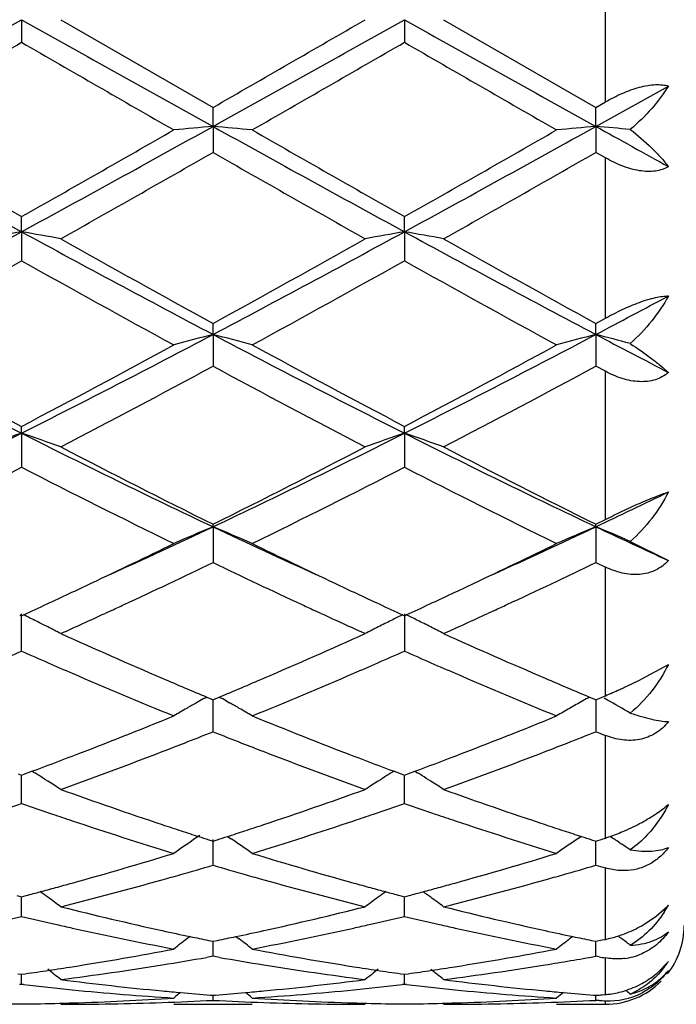
# Model space of a CAD drawing. Units: inches. Extents: x 5.6 to 16.5, y 3 to 12.
# Drawn here: x 6.4 to 6.5, y 10.3 to 10.6 of the extents above; entities that cross this region are included whole.
import ezdxf

# ---------------------------------------------------------------- set-up
doc = ezdxf.new("R2010")
doc.units = ezdxf.units.IN
doc.header["$LTSCALE"] = 1.21
doc.header["$MEASUREMENT"] = 0
doc.layers.get('0').update_dxf_attribs({"linetype": 'CONTINUOUS'})

msp = doc.modelspace()

# ---------------------------------------------------------------- linework, layer by layer
at = {"color": 9, "linetype": 'Continuous'}
for p, q in [((6.527318338300001, 10.5306996352), (6.527318338300001, 10.5724710012)), ((6.527318338300001, 10.4757875218), (6.527318338300001, 10.5165115924)), ((6.527318338300001, 10.4246762264), (6.527318338300001, 10.4623109267)), ((6.527318338300001, 10.3799286828), (6.527318338300001, 10.4125868517)), ((6.527318338300001, 10.3437887195), (6.527318338300001, 10.3698327404)), ((6.527318338300001, 10.3180685456), (6.527318338300001, 10.336192462)), ((6.527318338300001, 10.3040578777), (6.527318338300001, 10.313352881)), ((6.527318338300001, 10.3015853181), (6.527318338300001, 10.3024592692))]:
    msp.add_line(p, q, dxfattribs=at)
at = {"color": 7, "linetype": 'Continuous'}
for p, q in [((6.3791540637, 10.5515853181), (6.3791539362, 10.54583849)), ((6.389109076, 10.5515853181), (6.4277378802, 10.5293122719)), ((6.476321914600001, 10.5515853181), (6.4763218273, 10.5458383691)), ((6.4862769487, 10.5515853181), (6.524905716599999, 10.5293119528)), ((6.5249056307, 10.5244899306), (6.5433184588, 10.5347370086)), ((6.524905716599999, 10.5293119528), (6.527318338300001, 10.5306996352)), ((6.4277377526, 10.52448998), (6.42773788, 10.529312272)), ((6.5249056307, 10.5244899306), (6.5249057165, 10.5293119529)), ((6.4277377526, 10.52448998), (6.42773788, 10.5178909192)), ((6.5249056307, 10.5244899306), (6.5249057165, 10.5178912366)), ((6.527318338300001, 10.5165115924), (6.5249057165, 10.5178912366)), ((6.3791540637, 10.4977353857), (6.3791539362, 10.5015725274)), ((6.476321914600001, 10.4977354218), (6.4763218273, 10.5015726459)), ((6.3791540637, 10.4977353857), (6.3791539362, 10.4903670414)), ((6.476321914600001, 10.4977354218), (6.4763218273, 10.4903669241)), ((6.524905716699999, 10.4744613855), (6.527318338300001, 10.4757875218)), ((6.4277377526, 10.4716579772), (6.42773788, 10.4744616903)), ((6.5249056307, 10.4716578314), (6.5249057165, 10.4744613855)), ((6.4277377526, 10.4716579772), (6.42773788, 10.4636130519)), ((6.5249056307, 10.4716578314), (6.5249057165, 10.4636133517)), ((6.527318338300001, 10.4623109267), (6.5249057165, 10.4636133517)), ((6.3791540637, 10.4465857138), (6.3791539362, 10.4483207591)), ((6.476321914600001, 10.4465857843), (6.4763218273, 10.4483208693)), ((6.3791540637, 10.4465857138), (6.3791539362, 10.4379653328)), ((6.476321914600001, 10.4465857843), (6.4763218273, 10.4379652251)), ((6.4277377526, 10.422833865), (6.42773788, 10.4234784092)), ((6.5249056307, 10.4228336301), (6.5249057165, 10.4234781341)), ((6.524905716599999, 10.4234781342), (6.527318338300001, 10.4246762264)), ((6.4277377526, 10.422833865), (6.42773788, 10.4137464813)), ((6.5249056307, 10.4228336301), (6.5249057165, 10.4137467485)), ((6.533622612, 10.4191197512), (6.5433184588, 10.4142395456)), ((6.5249057165, 10.4137467485), (6.527318338300001, 10.4125868517)), ((6.3791539362, 10.3912610049), (6.3791540637, 10.4007011605)), ((6.4019859003, 10.4015932767), (6.400341130399999, 10.4008346557)), ((6.455131318099999, 10.4008368128), (6.4534914426, 10.4015932021)), ((6.476321914600001, 10.4007012617), (6.4763218273, 10.3912609119)), ((6.4991534435, 10.4015932894), (6.4975103905, 10.4008354394)), ((6.3786791438, 10.4004653755), (6.3791539362, 10.400247107)), ((6.3791539362, 10.400247107), (6.3796288561, 10.4004654566)), ((6.4758470092, 10.4004654871), (6.4763218271, 10.4002472031)), ((6.4763218271, 10.4002472031), (6.4767967319, 10.4004655425)), ((6.5365378868, 10.3841872827), (6.5433184588, 10.387894468)), ((6.424397922200001, 10.3786043413), (6.423564213200001, 10.3781339772)), ((6.4261606008, 10.379578673), (6.4271823724, 10.3791510352)), ((6.4271823724, 10.3791510352), (6.42773788, 10.3789189436)), ((6.42773788, 10.3707917253), (6.427737773300001, 10.3789191854)), ((6.42773788, 10.3789189436), (6.428293138, 10.3791509068)), ((6.428293138, 10.3791509068), (6.4293150128, 10.3795785433)), ((6.4310773647, 10.3786043208), (6.4319116307, 10.3781336072)), ((6.523328544299999, 10.3795783871), (6.5243502721, 10.3791507736)), ((6.5243502721, 10.3791507736), (6.524905716699999, 10.378918712)), ((6.5249056446, 10.3789189843), (6.524905659600001, 10.3772439946)), ((6.524905716699999, 10.378918712), (6.5265141338, 10.3795914326)), ((6.5265141338, 10.3795914326), (6.527318338300001, 10.3799286828)), ((6.5278279865, 10.3788386061), (6.5269776109, 10.3793148956)), ((6.524905659600001, 10.3772439946), (6.524905688300001, 10.374019442)), ((6.524905688300001, 10.374019442), (6.5249057165, 10.3707919468)), ((6.380018627799999, 10.3600827378), (6.3817926045, 10.3607427645)), ((6.3817947253, 10.3607584986), (6.3824938885, 10.3603242992)), ((6.4736811486, 10.3607584492), (6.4729822218, 10.3603243669)), ((6.473683268099999, 10.360742716), (6.475457362799999, 10.3600827036)), ((6.477186485800001, 10.3600827984), (6.478960511, 10.3607428324)), ((6.4789626348, 10.3607585632), (6.4796617597, 10.36032438)), ((6.3782895234, 10.3600826013), (6.3791539362, 10.3597621846)), ((6.3791539362, 10.3597621846), (6.380018627799999, 10.3600827378)), ((6.3791539362, 10.3525960074), (6.3791540291, 10.3597622308)), ((6.475457362799999, 10.3600827036), (6.4763218273, 10.3597622622)), ((6.4763218273, 10.3597622622), (6.477186485800001, 10.3600827984)), ((6.4763218273, 10.3525959339), (6.476321891, 10.3597623084)), ((6.4266604678, 10.3433613204), (6.42773788, 10.343017691)), ((6.42773788, 10.3369027152), (6.4277377955, 10.3434202385)), ((6.42773788, 10.343017691), (6.428814985700001, 10.3433611869)), ((6.431421464400001, 10.3442172699), (6.4323080357, 10.3436169832)), ((6.5212221224, 10.3442172017), (6.5203358586, 10.3436171658)), ((6.523828399, 10.3433611081), (6.5249057165, 10.3430175144)), ((6.5249057165, 10.3430175144), (6.5265141339, 10.3435309336)), ((6.5265141339, 10.3435309336), (6.527318338300001, 10.3437887195)), ((6.5285397822, 10.3442504032), (6.5294641478, 10.343624651)), ((6.5249057165, 10.3369028796), (6.5249056632, 10.3430174899)), ((6.5307337035, 10.3427597183), (6.53149008, 10.3422413636)), ((6.3779825963, 10.329204226), (6.3791539362, 10.3288960751)), ((6.3791539362, 10.3288960751), (6.3803256008, 10.3292043434)), ((6.3791539362, 10.3239091648), (6.3791540016, 10.3288958304)), ((6.4751504256, 10.3292043026), (6.4763218273, 10.3288961301)), ((6.4763218273, 10.3288961301), (6.4774934558, 10.3292043844)), ((6.4763218273, 10.3239091146), (6.476321872100001, 10.3288958799)), ((6.5402421333, 10.3239596006), (6.5429701284, 10.3263984518)), ((6.5365378855, 10.3215207088), (6.5402421333, 10.3239596006)), ((6.4219196503, 10.318805853), (6.421079540499999, 10.3181639611)), ((6.4335556886, 10.3188056512), (6.4343955133, 10.3181639333)), ((6.519087857100001, 10.3188056566), (6.5182477651, 10.3181637781)), ((6.5265141339, 10.3179031502), (6.527318338300001, 10.3180685456)), ((6.5307337035, 10.31879759), (6.5312190725, 10.3184270844)), ((6.426607464400001, 10.3178053575), (6.42773788, 10.3175748902)), ((6.42773788, 10.3137787873), (6.427737829, 10.3175746114)), ((6.42773788, 10.3175748902), (6.4288679612, 10.3178052651)), ((6.5237754026, 10.31780522), (6.5249057165, 10.3175747774)), ((6.5249057165, 10.3137788863), (6.5249056822, 10.3175744952)), ((6.5249057165, 10.3175747774), (6.5265141339, 10.3179031502)), ((6.42773788, 10.3137787874), (6.4261008174, 10.3134888976)), ((6.429374805399999, 10.3134889516), (6.42773788, 10.3137787874)), ((6.525709926499999, 10.3136360635), (6.5249057164, 10.3137788863)), ((6.540644305599999, 10.3096868865), (6.5433184588, 10.3124763076)), ((6.378208857100001, 10.3093307173), (6.3791539362, 10.3091965341)), ((6.3791539362, 10.3091965341), (6.3800993424, 10.3093307778)), ((6.3791539362, 10.3066389552), (6.379153972, 10.309196242)), ((6.4753766877, 10.309330758), (6.4763218273, 10.3091965637)), ((6.4763218273, 10.3091965637), (6.4772671946, 10.3093308)), ((6.4763218273, 10.3066389308), (6.4763218518, 10.3091962699)), ((6.3791539362, 10.306638955), (6.3786259981, 10.3065781636)), ((6.3796819197, 10.3065781522), (6.3791539362, 10.306638955)), ((6.476321827400001, 10.3066389308), (6.475793893, 10.306578139)), ((6.4768497953, 10.3065781308), (6.476321827400001, 10.3066389308)), ((6.4271173987, 10.3039148881), (6.42773788, 10.3038663493)), ((6.42773788, 10.3025794718), (6.427737861000001, 10.3038656145)), ((6.42773788, 10.3038663493), (6.428358055199999, 10.303914859)), ((6.5242853133, 10.3039148376), (6.5249057165, 10.3038663061)), ((6.5249057165, 10.3025795005), (6.5249057037, 10.3038655708)), ((6.5265141339, 10.3039931665), (6.527318338300001, 10.3040578777)), ((6.4177827436, 10.3015853181), (6.4376920675, 10.3015853181)), ((6.5149511961, 10.3015853181), (6.527318338300001, 10.3015853181)), ((6.525709926499999, 10.3025385643), (6.5249057164, 10.3025795005))]:
    msp.add_line(p, q, dxfattribs=at)
for centre, radius, start, end in [((-2.3100662039, 26.0749182734), 17.7897840037, 299.0588537699999, 299.2380181998), ((15.0702902268, 26.0782485517), 17.7936257963, 240.7618363522, 240.9409612097), ((-2.1886191786, 26.0314295162), 17.7399769037, 299.0585299797, 299.2381978777), ((-4.3368058155, 29.2435376383), 21.5892943849, 299.9077919221, 300.0261309287), ((15.1541608016, 26.0543860113), 17.7663084822, 240.7616677493, 240.941068182), ((-3.4276332224, 27.5316489197), 19.6135369153, 299.8698452495, 300.0000630814), ((13.9499941579, 23.6484826683), 15.1326437255, 239.9802439028, 240.1490181484), ((-3.2237490351, 27.346549593), 19.3998781533, 299.8687968503, 300.0004494301), ((14.0683061497, 23.6854629812), 15.1752417081, 239.9809747726, 240.1492768658), ((9.492694397200001, 16.2091411731), 6.5049434646, 240.914714549, 241.4032417244), ((9.7945338175, 16.5375744568), 6.9352821879, 240.1299558609, 240.4973086144), ((2.9143515056, 16.6241665728), 7.034984984099999, 299.505709015, 299.8678509), ((3.2549865166, 16.2284025838), 6.526941810499999, 298.597736857, 299.0846150156), ((6.595177219, 8.6079346993), 1.9238555348, 94.992956905, 95.29063267229999), ((6.2602539679, 8.607579634299999), 1.9242131097, 84.7090487774, 85.00664863109999), ((9.593916912000001, 16.2165311869), 6.5133726725, 240.9151444953, 241.4030404519), ((10.2345603813, 17.139090671), 7.627647249500001, 240.146955619, 240.4809650516), ((3.0112085831, 16.6248340606), 7.0357188791, 299.5052351979, 299.8673428009), ((3.3519316321, 16.2288285576), 6.527422398500001, 298.5976638619, 299.0845060202), ((6.692383422100001, 8.6075167551), 1.9242751793, 94.99301076360001, 95.2906044493), ((6.3566863936, 8.5993209724), 1.932504393, 84.74675653, 85.00623858059998), ((10.627019566, 17.9092072991), 8.447567067, 240.9484008602, 241.0911617533), ((3.1392221638, 16.2639565996), 6.6205442691, 299.3983796488, 299.7828240154001), ((9.4921594845, 15.8694211975), 6.1668108525, 240.2034562207, 240.6161922444), ((3.2253354784, 16.283334697), 6.642853457, 299.3994037488, 299.7825580823), ((4.485063002, 13.9682633301), 3.9537507715, 297.82507629, 298.6241462648), ((6.550787400700001, 9.5093513349), 1.0031754753, 99.85120260170001, 100.4287609698), ((6.207578635499999, 9.5096040111), 1.0029166171, 79.5718404887, 80.1495871882), ((8.277226920599999, 13.9756568286), 3.9621481716, 241.3765304715, 242.1739029092), ((8.4149814078, 14.0914760845), 4.1269758863, 240.6012050650999, 241.2149271946), ((4.584215152300001, 13.9645702897), 3.9495584564, 297.8246237103, 298.6245442083), ((4.4572705721, 14.0613876183), 4.0925272175, 298.7820647605, 299.4009610953), ((6.647926554500001, 9.5095066366), 1.0030175893, 99.85110494540001, 100.4287684981), ((6.3047606416, 9.5097009983), 1.0028186738, 79.5716316609, 80.1494363788), ((8.3728678302, 13.9727895851), 3.958899828, 241.3760493204, 242.1740776186), ((8.6282173034, 14.3000204592), 4.365641059200001, 240.6176121154, 241.1977839117), ((4.4198752136, 13.9895050658), 4.0103291669, 298.6152541980999, 299.2458524197), ((8.3226712536, 13.9609315806), 3.977697548, 240.7511588914, 241.3869222196), ((4.5213566083, 13.9817476556), 4.0014532884, 298.6142278402, 299.2462278695), ((8.322009212000001, 13.7840046831), 3.7755279909, 240.7346195222, 241.404433273), ((4.8558072615, 13.6355748484), 3.5771860808, 297.8135189102, 298.1474744979), ((7.6436507926, 12.9564823943), 2.8104329425, 242.146233128, 243.2608382455), ((5.110468465799999, 12.9645842704), 2.8195531343, 296.7411055503, 297.8520993065), ((6.605992638200001, 9.7800313339), 0.7142284073999999, 104.4524745604, 105.278732205), ((6.249426957000001, 9.7798701377), 0.7143984565000001, 74.7204027266, 75.5464098471), ((7.7418079634, 12.9584162067), 2.8126050222, 242.146817386, 243.2605636739), ((5.207776417, 12.964335795), 2.8192681312, 296.7408356481, 297.8519401949), ((6.7032011879, 9.7798808485), 0.7143841401000001, 104.4526239925, 105.2786539819), ((6.3459529802, 9.7774240409), 0.7169271978, 74.8249195486, 75.54552744139998), ((7.990071892, 13.2484435438), 3.1396259437, 242.1817062174, 242.5609741748), ((7.774500357999999, 13.0993123739), 2.995788407, 241.4018220132, 242.2399755081), ((5.0328957767, 13.0076396903), 2.8918029711, 297.7453591874, 298.6136408624), ((7.8168801721, 12.9970774645), 2.879801531, 241.3852568161, 242.2571727519), ((5.1300051827, 13.0078000554), 2.8919720282, 297.7449065878, 298.6131462776), ((5.0886732893, 12.9403726316), 2.8155695683, 297.5080400884, 298.3979536434), ((7.7744070574, 12.9547458105), 2.8318298492, 241.6050061556, 242.4898217024), ((5.1839862492, 12.9438294792), 2.8194923402, 297.5090273513, 298.3977049462), ((5.4043302059, 12.3790089412), 2.1643800691, 295.3373388315, 296.7689671971), ((6.566339444700001, 9.8938087574), 0.5836100842, 108.7075048398, 109.7424993039), ((6.192030772000001, 9.8939472097), 0.5834590324, 70.2585823152, 71.2939094753), ((7.3562463124, 12.3836342247), 2.169531331, 243.2325622405, 244.6607839509), ((5.5022846422, 12.3773980638), 2.1625874934, 295.3367639343, 296.7695838301), ((6.663475995700001, 9.8938956926), 0.5835177696, 108.7073295144, 109.7425129371), ((6.2892134621, 9.8939997455), 0.5834045793, 70.2582092392, 71.2936373379), ((7.4527348575, 12.3822206681), 2.1679632466, 243.2317656134, 244.6610245988), ((7.440459194600001, 12.4635652179), 2.2776212694, 242.5095951516, 243.5996974396), ((5.452802012699999, 12.3892664042), 2.194270354, 296.3791897473, 297.5107172207), ((7.503081235700001, 12.3955755977), 2.2013622491, 242.4903657000999, 243.6182346306), ((5.3877851676, 12.365028642), 2.1671144485, 296.0805936804, 297.2233446397), ((7.3363920569, 12.2969948017), 2.09100344, 242.7554803132, 243.9398121959), ((5.4860830699, 12.3628028853), 2.1646183994, 296.0796221528, 297.2236968385), ((7.4635160165, 12.3567175493), 2.1578143685, 242.7742713543, 243.9219443819), ((5.653718864400001, 12.2637445234), 2.0366441267, 295.325234998, 295.8996809336), ((5.636775475599999, 12.0934754034), 1.8484221578, 294.4424651885, 295.3351319529), ((6.625486750499999, 9.9465806467), 0.5156760553999999, 112.5491137253, 113.7520858302), ((6.229922768200001, 9.9464601909), 0.5158126069, 66.2466651819, 67.4492478556), ((7.215677896900001, 12.0868907782), 1.8411776344, 244.6621863272, 245.558303602), ((5.7345642385, 12.0921534035), 1.8469618356, 294.4419391114001, 295.3352694116), ((6.7226996036, 9.9464772047), 0.5157886192, 112.5493313718, 113.7519719858), ((6.326612037599999, 9.9453245591), 0.5170447388, 66.39852304129998, 67.4485178371), ((7.3275633944, 12.1185062912), 1.8760504415, 244.6691590827, 245.2897389799), ((5.6070238036, 12.0765301487), 1.8455724614, 295.3377776502, 296.0591908805), ((7.2570039189, 12.0942808932), 1.8652759704, 243.944325092, 244.6580300146), ((5.704593571599999, 12.0757263595), 1.8446740873, 295.3372262559, 296.0589606111), ((5.6531338639, 12.0216117618), 1.7847246684, 294.921611817, 295.7228734973), ((7.1929089686, 12.0017782428), 1.7627625111, 244.2735524584, 245.0847273112), ((5.7494195333, 12.0234639283), 1.7867759287, 294.9222827709, 295.7225845327), ((5.6567573149, 11.971520444), 1.729380981, 294.9262881398, 295.3374507663), ((7.203192984099999, 11.9811824254), 1.7400289097, 244.6654145407, 245.0741944388), ((5.7537199108, 11.971995649), 1.7298984043, 294.9258225456, 295.33690965), ((5.6795784814, 11.9224392961), 1.6752536809, 294.7006407743999, 294.9259445204), ((5.6981681861, 11.9253538642), 1.6784533663, 294.7919888973, 294.912053552), ((7.160095948099999, 11.9313495701), 1.6850651241, 245.0877585795999, 245.2074749504), ((7.1760800713, 11.9229694052), 1.6758116009, 245.0760378195, 245.301257984), ((5.7763440173, 11.9233372701), 1.6762375441, 294.7003099068, 294.9254822419), ((5.795040383300001, 11.9259540125), 1.6791220371, 294.7925510194, 294.9126232182), ((5.719644323200001, 11.8787223662), 1.6271140796, 294.2955161956, 294.7302129643001), ((7.1323590325, 11.8710130834), 1.618658594, 245.2671281384, 245.704255548), ((5.816750717000001, 11.878815449), 1.6272242137, 294.2961406862, 294.7308639326), ((6.1676870923, 9.9662061085), 0.4832227519, 63.54646133340001, 63.9851737221), ((6.1693225024, 9.9694970917), 0.4795478188, 63.16352779420001, 63.54623853250001), ((6.6861610666, 9.969511559199999), 0.4795382262, 116.3945683235, 116.8380305075), ((6.6877764169, 9.966260346), 0.4831686175, 116.0163289311, 116.3947614624), ((6.2649039076, 9.9663118892), 0.4831063007, 63.60638244399999, 63.9848916652), ((6.2665229541, 9.9695708058), 0.4794673658, 63.1630260306, 63.6065706958), ((6.1705703074, 9.9719650314), 0.4767823635, 62.7185593877, 63.16344055650001), ((7.0178403959, 11.7883712494), 1.5280053799, 245.702667382, 246.7578533082), ((5.8492274779, 11.7620258411), 1.4992240549, 293.2324505127, 294.3078687705), ((6.684727826, 9.9723403608), 0.4763670601, 116.8378209588, 117.2830731788), ((6.268005344500001, 9.9724964363), 0.4761876111, 62.7178219233, 63.16325981979999), ((7.1148599525, 11.7880022181), 1.5276080086, 245.702042238, 246.7574953126), ((5.7656943494, 11.7761110153), 1.5146426034, 293.6145666211, 293.892340713), ((6.9896865333, 11.769322835), 1.5072506295, 246.104877691, 246.3840368429), ((5.863397961, 11.7748780815), 1.5132984298, 293.6146720167, 293.8927008052), ((7.0865717463, 11.7687061477), 1.5065723817, 246.1052081441, 246.3844932247), ((6.9755635149, 11.7369922972), 1.4719699947, 246.3835883795, 246.6447786057), ((5.877172598600001, 11.7434096507), 1.4789472649, 293.3540546747001, 293.6140749326), ((7.0725939846, 11.736707421), 1.4716539597, 246.3840490062, 246.6453030251), ((6.9408983223, 11.6559587901), 1.3838336821, 246.6323879739, 247.7889642862), ((5.905009074600001, 11.6787333372), 1.4085349949, 292.2211350107, 293.3574123456001), ((7.038293653099999, 11.656524407), 1.3844430935, 246.6330417389, 247.7891203208), ((6.9758679841, 11.6913853677), 1.4223273222, 246.7696879633, 247.26407272), ((5.8840549386, 11.6810179429), 1.4110467957, 292.7320723579, 293.2304688604), ((7.072532819299999, 11.6902002813), 1.421040142, 246.7694712527, 247.2643189818), ((6.4676098739, 10.5211552554), 0.1533339378, 294.909242578, 296.7134528114), ((6.473609950599999, 10.5078070763), 0.1386992229, 292.7822009751, 294.4195171054), ((6.4687189461, 10.5187642781), 0.1506982572, 294.3904704065, 294.9096740901), ((6.6498940586, 9.977940023), 0.4597612422, 119.4903466944, 119.8467064051), ((6.6508862341, 9.976182504299999), 0.4617794824, 119.1211708377, 119.371382487), ((6.2045304663, 9.976108072), 0.4618730642, 60.6268114543, 60.8769312504), ((6.2055121926, 9.9778468957), 0.459876241, 60.1516316702, 60.5077952032), ((6.7472445011, 9.9776210041), 0.4601285139, 119.3713800204, 119.8466251246), ((6.7481135436, 9.976079066), 0.4618984877, 119.1213760625, 119.3715118511), ((6.3028814249, 9.9781937624), 0.4594749682, 59.85537198050001, 60.6874767422), ((6.6490257818, 9.9794523913), 0.4580173494, 119.8466524449, 120.323276513), ((6.2063350164, 9.979280189099999), 0.4582235556, 59.675288841, 60.15167084729999), ((6.7462583695, 9.9793403407), 0.458146451, 119.8466685902, 120.3231251085), ((5.935662076900001, 11.555062565), 1.2749273334, 290.9747067255, 292.2194711348), ((6.9249206775, 11.5679680249), 1.2888060666, 247.787269849, 249.0186122113), ((6.032928813400001, 11.5548368805), 1.274681241, 290.9742004947, 292.2192175246), ((5.953188120499999, 11.5607892327), 1.2811290105, 291.3920996261, 291.7412308729), ((6.900840540700001, 11.5572464648), 1.2773022259, 248.2601985309, 248.6103468281), ((6.049923050299999, 11.5618912411), 1.2823127786, 291.3921752816, 291.740962499), ((7.0029713944, 11.5697218886), 1.2907283982, 248.2606731272, 248.3759240033), ((5.9818047305, 11.4868867001), 1.2018790777, 289.8092382411, 291.1196604826), ((5.9636002835, 11.5342461917), 1.2526168028, 291.115874384, 291.3914914115999), ((6.892843737200001, 11.536826224), 1.2553719934, 248.6102810562, 248.8853815071), ((6.8692112789, 11.4749115183), 1.1891009318, 248.8729490713, 250.1974214816), ((6.0788513286, 11.4871843036), 1.2022001696, 289.8098694168, 291.1199312216), ((6.0604447351, 11.5350690612), 1.2535007151, 291.1161049974, 291.3915618786), ((5.958820438200001, 11.4947842936), 1.2103535199, 290.4543921909, 290.9724866451), ((6.8986919436, 11.5002691394), 1.2162042772, 249.0303476829, 249.5460153977999), ((6.055865531, 11.4951335434), 1.2107236049, 290.4540630342, 290.9720090638), ((6.1443161051, 9.9775813807), 0.4508001754, 57.9430653309, 58.10633401630001), ((6.1446212076, 9.9780680276), 0.4502257952000001, 57.6078344225, 57.9431018863), ((6.1450093626, 9.9786796503), 0.4495014012, 57.10879908779999, 57.60784785240001), ((6.710506317, 9.9786418543), 0.449554454, 122.3938119937, 122.8927856706), ((6.7109004585, 9.9780209671), 0.450289878, 122.0587065681, 122.3938344011), ((6.7111878214, 9.9775626468), 0.4508308353, 121.8954049589, 122.0587409531), ((6.241504619500001, 9.9776213101), 0.4507554361, 57.94257947189999, 58.1058856921), ((6.2418064349, 9.978102705), 0.4501872517, 57.6073371706, 57.94261562909999), ((6.2421893141, 9.978706008), 0.4494727092, 57.1082674223, 57.6073500757), ((6.768109458300001, 11.4087914425), 1.1188131105, 250.199131523, 251.5948682755), ((6.0923600252, 11.3943549779), 1.1035388013, 288.3958431998, 289.8108651667), ((6.8652143335, 11.408585505), 1.1185980084, 250.1985942658, 251.5945876647), ((6.012816039700001, 11.4008048093), 1.1103806316, 288.8367706024, 289.2639810309), ((6.7440098988, 11.3964111632), 1.1057440722, 250.7333971682, 251.16243568), ((6.110199904, 11.400169113), 1.1097093441, 288.8368008375999, 289.2642817801), ((6.8410792365, 11.3961458105), 1.1054611311, 250.7336822895, 251.1628305752), ((6.7384143574, 11.3800132895), 1.0884177817, 251.1624979792, 251.443113306), ((6.7233027867, 11.3343327531), 1.0403030848, 251.4314505026, 252.9213778806), ((6.1281101076, 11.346968384), 1.0535744506, 287.087971434, 288.5591098833001), ((6.1168167448, 11.380819859), 1.0892599925, 288.555518151, 288.836006978), ((6.8355348787, 11.3798975633), 1.0882929792, 251.1628922808, 251.4435512933), ((6.8205605186, 11.3346306454), 1.0406140607, 251.4319976937, 252.9214959085), ((6.751727354400001, 11.360271447), 1.0676026587, 251.6069278803, 251.8776415474), ((6.7477727764, 11.3481909048), 1.0548913178, 251.8776843773, 252.1291241879), ((6.107949723300001, 11.347530032), 1.0541867312, 287.8691190825, 288.1207030812), ((6.1042820327, 11.358735241), 1.0659769248, 288.1207430212, 288.3919788034), ((6.8487120753, 11.3597113064), 1.0670135343, 251.6067571157, 251.8776618166), ((6.8447427717, 11.347585775), 1.0542548556, 251.87770499, 252.1292818617), ((6.5108197033, 10.3949043438), 0.0537133364, 289.2290476706999, 293.4459712233), ((6.510639261000001, 10.3953860167), 0.0542270417, 293.4183880269, 298.5285180956001), ((6.674062377999999, 9.9739943441), 0.446731825, 123.9776663804, 125.0070125097), ((6.7448405651, 11.339106057), 1.0453449932, 252.1292798696, 252.2792486409), ((6.1106740977, 11.3390882387), 1.0453162136, 287.7189992469, 287.8689744135), ((6.1813166295, 9.973878946100001), 0.4468813065, 54.991432845, 55.829936143), ((6.7712805978, 9.9739213592), 0.446820156, 124.1681585268, 125.0068706457), ((6.8418004623, 11.3384695605), 1.0446755789, 252.129438275, 252.2794950079), ((6.5118725246, 10.3918984589), 0.0505284095, 287.7994237169, 289.2243876346), ((6.2784053882, 9.9737542596), 0.4470286425, 55.6354274479, 55.8323214544), ((6.278429339400001, 9.973789350399999), 0.4469861569, 55.1856049038, 55.5178858904), ((6.129877924400001, 11.2765554355), 0.9799002979000001, 285.5172819141, 287.0862126041), ((6.7278265502, 11.2841812496), 0.9878446414000001, 252.920126207, 254.4764172298), ((6.2270801153, 11.2764576523), 0.9797969179000001, 285.5168930171999, 287.0860067877), ((6.149037904, 11.2788628002), 0.9823250369, 285.9722902566, 286.4820306478), ((6.7057306323, 11.2765246152), 0.9798822811, 253.5188339042, 254.0298005137), ((6.2460493349, 11.2794035875), 0.9828878195999999, 285.9724151623, 286.481832209), ((6.8053573504, 11.2848819946), 0.9885937090000001, 253.5195925349, 253.6653565048), ((6.1605910381, 11.2378848272), 0.9397493347, 284.0736613929, 285.6983832425), ((6.153429411399999, 11.2635807518), 0.966424532, 285.6949365137, 285.9712957659), ((6.702423953099999, 11.2649802523), 0.9678736829000001, 254.0299646292, 254.3060332764), ((6.693034880800001, 11.2309045424), 0.9325285890999999, 254.295072268, 255.9323337219), ((6.257717890499999, 11.2380165828), 0.9398871105, 284.0741338465, 285.6986024161), ((6.2504838172, 11.2639720686), 0.9668317891, 285.6951222222, 285.9714121622), ((6.1395654284, 11.2417454139), 0.9437673329, 285.0033458664, 285.2490205712), ((6.1373707724, 11.2497939331), 0.9521097051999999, 285.249051087, 285.5136559846), ((6.7179954464, 11.2494737896), 0.9517721669, 254.4874660676, 254.7522743428), ((6.715884627599999, 11.2417320318), 0.9437478059000001, 254.7523038343, 254.9979638409), ((6.2366867652, 11.2419366972), 0.9439641143, 285.0030718482, 285.2486934028), ((6.2345057012, 11.2499355502), 0.9522549942, 285.2487237286, 285.5133023585), ((6.141517984, 11.2344619325), 0.9362266715, 284.7780038901, 285.0033165026), ((6.1222184215, 9.9682348748), 0.4466230024, 53.8292819913, 54.1346892997), ((6.121877463300001, 9.9677694959), 0.4471999163, 53.3042030245, 53.8292077864), ((6.7336509908, 9.9677213501), 0.4472696096, 126.1725472792, 126.6974552205), ((6.7333082405, 9.9681892076), 0.4466896371, 125.8671579536, 126.1724774357), ((6.714005188400001, 11.2347206456), 0.9364888922, 254.9979920262, 255.2232451395), ((6.2386275617, 11.2346969399), 0.9364687306, 284.7777845881, 285.0030426929), ((6.2194043262, 9.9682664901), 0.446586877, 53.8287583953, 54.13418541200001), ((6.2190579152, 9.967793671399999), 0.4471730151, 53.303644358, 53.8286834826), ((6.6064133585, 11.1936289509), 0.8940950154, 255.9337400493, 257.6290335904001), ((6.250921769700001, 11.1856999868), 0.885952062, 282.3634539161999, 284.074286882), ((6.703557873899999, 11.1935102891), 0.8939742347, 255.9333437677, 257.6288499047), ((6.516681881799999, 10.3415749806), 0.0304745657, 327.0094033388, 330.9338363684), ((6.5275520817, 10.3412079636), 0.0213784425, 316.1533108325, 317.5179972181), ((6.1729695448, 11.1885085078), 0.8888442087999999, 282.8227198869, 283.4130286814001), ((6.5847068547, 11.1857167142), 0.8859820849, 256.5848138555, 257.1770828432), ((6.2702136452, 11.188174623), 0.8885018017, 282.822689232, 283.4132420585), ((6.681845684500001, 11.1856091437), 0.8858707558, 256.5850287865, 257.1773715643), ((6.582667756699999, 11.1767750957), 0.8768109101, 257.1773281974, 257.4423350135), ((6.5774380114, 11.152676199), 0.8521514634999999, 257.4332584113, 259.2015054373), ((6.276641809199999, 11.159424488), 0.8590416206, 280.8055617523, 282.5596013782), ((6.2727139445, 11.1772597495), 0.8773042255, 282.5566953905, 282.8216732118), ((6.6798238225, 11.1767429), 0.8767769013, 257.1776148471, 257.4426473864), ((6.674635062, 11.1528320923), 0.8523099543000001, 257.4336412998, 259.2015804524001), ((6.520455134400001, 10.3503416716), 0.0330045873, 290.8298893702001, 299.1625084269), ((6.527318338300001, 10.3215853181), 0.02, 322.1101875493001, 360), ((6.6001702046, 11.1658600018), 0.8656333115000001, 257.638893396, 258.116846945), ((6.6941403065, 9.9616553005), 0.4490663727, 127.4495959754, 127.981333448), ((6.5982230335, 11.1566434331), 0.8562133031999999, 258.117355462, 258.4375710787), ((6.2572770701, 11.1566130524), 0.8561786833, 281.5612172362, 281.8814396079), ((6.255797637000001, 11.16364275), 0.8633623712, 281.8814669885, 282.3607950423), ((6.1612087536, 9.9615147636), 0.4492545336, 52.0170556286, 52.5485437195), ((6.6972785666, 11.1655819177), 0.8653490643999999, 257.6387836317, 258.1169350729), ((6.7913624309, 9.9615846908), 0.449155058, 127.4495917015, 127.981186894), ((6.6953275396, 11.156347054), 0.8559103593, 258.1174451473, 258.4377563468), ((6.521024773400001, 10.3485303294), 0.0311051319, 281.6733637871, 287.6521470579), ((6.5206148225, 10.3499197273), 0.032553437, 287.5981681046, 290.831279971), ((6.258528271499999, 9.9617019031), 0.4490135052000001, 52.2176334655, 52.60468271970001), ((6.263902329, 11.1220026387), 0.8209391181, 278.9790978011, 280.8036778921), ((6.5922756989, 11.1260369566), 0.8250337452, 259.2008679202, 261.0163670701), ((6.3610783628, 11.1219735731), 0.8209091465999999, 278.9788695422, 280.8035383927), ((6.2841071244, 11.1200458952), 0.8189605602, 279.1871429265, 279.9845620634), ((6.5711069752, 11.1185647709), 0.8174564715000001, 260.0154906108, 260.8144813378), ((6.3810579324, 11.1213308068), 0.8202635487000001, 279.1877620116, 280.1000603774), ((6.669536264, 11.1258274345), 0.8248277629, 259.9579228568, 260.0713679375), ((6.5303161444, 10.3286320579), 0.0155309691, 276.9344971305, 293.6152021697), ((6.266216543400001, 11.1075719228), 0.8063240573, 278.5519412115, 278.9767107516), ((6.2869064973, 11.102662473), 0.8013531836, 277.3273167172, 279.1879986666), ((6.5680731952, 11.0992224483), 0.7978779004000001, 260.8078194416, 262.6765572562), ((6.5892411263, 11.1075254092), 0.8062754308, 261.0239512996, 261.4488637446), ((6.363373957699999, 11.1076583244), 0.8064110442, 278.5517659987, 278.9765049258), ((6.3840654529, 11.102703122), 0.801394638, 277.3275783875, 279.1881447605), ((6.523545105, 10.3252224228), 0.0235254962, 320.3373840295999, 327.1937393316001), ((6.267080179700001, 11.1018283302), 0.8005158971999999, 278.1163018431, 278.5519463947), ((6.105870564500001, 9.9566338898), 0.4511974697, 51.11579819449999, 51.6516060248), ((6.7496682474, 9.9565776813), 0.4512803846, 128.3501919983, 128.885887289), ((6.5884073901, 11.1019801319), 0.8006678272, 261.4488586905, 261.8844145149), ((6.3642335629, 11.1019414171), 0.8006298720999999, 278.1161845666999, 278.5517711996), ((6.203051361699999, 9.9566570634), 0.4511713176, 51.11522843100001, 51.6510705458), ((6.5255111533, 10.3270977153), 0.0230691123, 298.5540019077, 309.6844213835), ((6.5261709411, 10.3262724443), 0.0220127011, 309.7344714603, 311.1095328644), ((6.4681490991, 11.0769501937), 0.7754350548000001, 263.4490236325999, 264.3665746762), ((6.488601093400001, 11.0821008789), 0.7806138053, 262.677531389, 264.5795961077), ((6.367252920299999, 11.0787064613), 0.7771989483, 275.4163809274, 277.3267536241), ((6.3871715022, 11.0784671115), 0.7769597892, 275.6337360396, 276.5495852477), ((6.5653142012, 11.0769408386), 0.7754254655, 263.4491485431, 264.3667293043), ((6.585763030800001, 11.0820321597), 0.7805448901, 262.6773205986, 264.5795330399), ((6.527318338300001, 10.3215853181), 0.02, 270, 315), ((6.5252037573, 10.3276302023), 0.0236837676, 287.1598618651, 298.59146267), ((6.3690665317, 11.0562911516), 0.7547078372, 271.7435822582, 273.7010021597), ((6.4670924276, 11.0657361122), 0.764171409, 264.3628823923, 266.3003051172), ((6.487461937999999, 11.0708518837), 0.7693075065999999, 264.5849174575, 264.9336122486), ((6.705590261599999, 9.9530162547), 0.4532459539, 129.1354739019, 129.4193850985), ((6.487170310700001, 11.0675396155), 0.7659824257, 264.9334612726, 265.5034046651), ((6.3683079278, 11.0675911192), 0.7660335817, 274.4960855168999, 275.0659629424), ((6.3680367873, 11.0706710756), 0.7691254493, 275.0658223934, 275.4147507361), ((6.149749924, 9.9528727925), 0.4534422676, 50.57898448000001, 50.86273737170001), ((6.3881835061, 11.068173414), 0.7666164654000001, 273.7027734474, 275.6339905231999), ((6.486458115, 11.0573402198), 0.7557579346, 266.3003613534, 268.2550345569), ((6.4662346345, 11.0563079797), 0.7547246528, 271.7435451645, 273.700946193), ((6.5642650407, 11.0658050914), 0.7642405128, 264.3630557161, 266.3003275360001), ((6.584619918500001, 11.0707455781), 0.7692007993000001, 264.5848831471, 264.933681794), ((6.8028128528, 9.952948554299999), 0.4533326315, 129.1353988952, 129.4192377086), ((6.5843292324, 11.0674439771), 0.765886427, 264.9335314441999, 265.5035147203), ((6.4656294401, 11.0656687388), 0.7641051126999999, 274.4492520202, 274.5702324303), ((6.5282117088, 10.3208876146), 0.0184499872, 267.2245843552, 296.7497935622), ((6.2472580138, 9.953280128300001), 0.4529113535, 50.7818201479, 50.9713827928), ((7.0473183383, 10.5515853181), 1.1875, 192.1288650818, 257.8711349183), ((6.3891205956, 11.0525645963), 0.7509793568, 268.5056889815, 269.2395739282), ((6.369187608200001, 11.0524512244), 0.7508659905, 270.7605156049, 271.4945778549), ((6.369165152100001, 11.0533552223), 0.7517702666, 271.4944917334, 271.7428776913), ((6.3890997672, 11.0525746778), 0.7509893598, 270.0007101998, 271.9658900797), ((6.3889921013, 11.0557139387), 0.7541304664, 271.9658833698, 272.9450440351), ((6.466490069, 11.0559185468), 0.7543351336, 267.0552681833, 268.0342662852), ((6.466378235, 11.0526367781), 0.7510514601, 268.0342050674, 269.9991697999), ((6.4863107193, 11.0534471557), 0.7518621881, 268.2572278082, 268.5057292581), ((6.486289154500001, 11.0525788271), 0.7509935925, 268.5056464045, 269.239537381), ((6.466354917599999, 11.0524895927), 0.7509043603, 270.7605211235, 271.4945447042), ((6.4663323308, 11.0533989757), 0.7518140231999999, 271.4944578885, 271.7428484579), ((6.4862674333, 11.0525513179), 0.7509659998999999, 270.000725986, 271.9659456001), ((6.4861571968, 11.0557656724), 0.7541822441, 271.9659381297, 272.9450501779), ((6.5637218029, 11.0572141912), 0.7556323211, 267.1165345391, 267.2386404204)]:
    msp.add_arc(centre, radius, start, end, dxfattribs=at)
for points, knots in [([(6.527318338300001, 10.5306996352), (6.5287104763, 10.531500554), (6.530842578400001, 10.5325982122), (6.5337654546, 10.5337710553), (6.5359150951, 10.5344562027), (6.5379916511, 10.5349181317), (6.5399428321, 10.5351376115), (6.541717114, 10.5350956255), (6.5428181003, 10.5348880654), (6.5433184588, 10.5347370086)], [0, 0, 0, 0, 0.2853419007, 0.424899976, 0.5591868307, 0.6857250974, 0.8022709537999999, 0.9071422669, 1, 1, 1, 1]), ([(6.5433184588, 10.5347370086), (6.5420706796, 10.5327373591), (6.5390968022, 10.5288020974), (6.535577334400001, 10.5253496466), (6.533622612, 10.5237083564)], [0, 0, 0, 0, 0.4801011731, 1, 1, 1, 1]), ([(6.533622612, 10.5237083564), (6.535534578099999, 10.5222451733), (6.5382007104, 10.5199546167), (6.5413380803, 10.5167045675), (6.5426984919, 10.5150915076), (6.5433184588, 10.514291842)], [0, 0, 0, 0, 0.5332010256, 0.7759112714, 1, 1, 1, 1]), ([(6.5433184588, 10.514291842), (6.5428338414, 10.5140027972), (6.541758495, 10.5135151618), (6.5399715337, 10.5131009033), (6.5380064105, 10.513003266), (6.5359195322, 10.5132061009), (6.533762764900001, 10.5136926689), (6.5308249078, 10.5146802436), (6.528697279099999, 10.5157233566), (6.527318338300001, 10.5165115922)], [0, 0, 0, 0, 0.1004299011, 0.2083676786, 0.3246645428, 0.4490408893, 0.5804432684, 0.7173059025, 1, 1, 1, 1]), ([(6.527318338300001, 10.4757875218), (6.528726965900001, 10.4765624905), (6.5315579185, 10.4780168365), (6.535163530499999, 10.4795547994), (6.537990527100001, 10.4805051439), (6.5399313801, 10.4810242332), (6.541691929700001, 10.4813457453), (6.5428045349, 10.4814360678), (6.5433184588, 10.4814400675)], [0, 0, 0, 0, 0.28196723, 0.5578319194, 0.6864749652, 0.8047772998999999, 0.9098643858, 1, 1, 1, 1]), ([(6.5433184588, 10.4814400675), (6.5421009845, 10.4792060971), (6.539201017999999, 10.4748742104), (6.5356130387, 10.4710878077), (6.533622612, 10.4693523004)], [0, 0, 0, 0, 0.4906837331, 1, 1, 1, 1]), ([(6.533622612, 10.4693523004), (6.5354879963, 10.4681350898), (6.5381106027, 10.4663022631), (6.5412967503, 10.4637921292), (6.5426834543, 10.4625995226), (6.5433184588, 10.4620201069)], [0, 0, 0, 0, 0.5492308834, 0.7880334016, 1, 1, 1, 1]), ([(6.5433184588, 10.4620201069), (6.5428447088, 10.4616121737), (6.5417958362, 10.4608812946), (6.5393689754, 10.4598358448), (6.5365888217, 10.4595424087), (6.533768884400001, 10.4598839153), (6.5308194542, 10.4606321151), (6.528689227, 10.4615716493), (6.527318338300001, 10.4623109265)], [0, 0, 0, 0, 0.110415849, 0.2239519237, 0.4639144928, 0.5920884929, 0.7249189665000001, 1, 1, 1, 1]), ([(6.527318338300001, 10.4246762264), (6.5287446229, 10.4253856809), (6.5316104447, 10.4267870109), (6.535832641, 10.4287419767), (6.5397282418, 10.4303941123), (6.5422016071, 10.4313063791), (6.5433184588, 10.4316605023)], [0, 0, 0, 0, 0.2735301469, 0.547743761, 0.7988176273, 1, 1, 1, 1]), ([(6.5433184588, 10.4316605023), (6.5421227693, 10.4292986968), (6.5392802463, 10.4247774456), (6.5356399087, 10.4208555919), (6.533622612, 10.4191197512)], [0, 0, 0, 0, 0.4986723069, 1, 1, 1, 1]), ([(6.5433184588, 10.4142395456), (6.542850222999999, 10.4137326669), (6.5418198582, 10.412801201), (6.5400361414, 10.4117173661), (6.538059002200001, 10.4110003525), (6.5359549903, 10.4106543916), (6.5337806627, 10.4106734937), (6.530830896699999, 10.4111405196), (6.528687991, 10.4119295935), (6.527318338300001, 10.4125868516)], [0, 0, 0, 0, 0.1198332432, 0.2396227874, 0.3602427818, 0.4827651527, 0.6079647468, 0.7361798951999999, 1, 1, 1, 1]), ([(6.5433184588, 10.387894468), (6.5421384786, 10.3855149638), (6.539336422100001, 10.3810116677), (6.5356559763, 10.3771682302), (6.533622612, 10.3755295787)], [0, 0, 0, 0, 0.504228392, 1, 1, 1, 1]), ([(6.5433184588, 10.3733460748), (6.5423949336, 10.3721919434), (6.5407197314, 10.3706678178), (6.538081311, 10.369362285), (6.535276092899999, 10.3685566258), (6.531552754600001, 10.3684968723), (6.528694794700001, 10.3692870953), (6.527318338300001, 10.3698327402)], [0, 0, 0, 0, 0.2521469195, 0.3763700441, 0.4998862225, 0.747424008, 1, 1, 1, 1]), ([(6.533622612, 10.3755295787), (6.5345752849, 10.3752093317), (6.536384441900001, 10.3746402153), (6.5389685563, 10.3739672557), (6.5412448465, 10.3735266578), (6.542665834, 10.3733732421), (6.5433184588, 10.3733460748)], [0, 0, 0, 0, 0.3025453776, 0.5706935961, 0.8033751006000001, 1, 1, 1, 1]), ([(6.5433184588, 10.3523365765), (6.5427292268, 10.3511836024), (6.5401964558, 10.3468090392), (6.536689047699999, 10.3429474286), (6.533622612, 10.340767576)], [0, 0, 0, 0, 0.2560389391, 1, 1, 1, 1]), ([(6.5365378857, 10.3477432493), (6.5378123607, 10.348438057), (6.5401589034, 10.3498484139), (6.542352590299999, 10.3514931392), (6.5433184588, 10.3523365765)], [0, 0, 0, 0, 0.5309576749, 1, 1, 1, 1]), ([(6.5433184588, 10.3413902639), (6.5426508678, 10.3404862053), (6.5411429076, 10.338826786), (6.538406485199999, 10.3369432565), (6.5353668346, 10.335795828), (6.5332419576, 10.3355292775), (6.5321912689, 10.3355103756)], [0, 0, 0, 0, 0.2588168238, 0.5116283142, 0.7579889426, 1, 1, 1, 1]), ([(6.533622612, 10.340767576), (6.534576474400001, 10.3406260205), (6.536396854199999, 10.3404348654), (6.538996270399999, 10.3404352363), (6.541292872200001, 10.3407274478), (6.542689764099999, 10.3411336664), (6.5433184588, 10.3413902639)], [0, 0, 0, 0, 0.2946487516, 0.5582891571, 0.7925154768000001, 1, 1, 1, 1]), ([(6.5321912689, 10.3355103756), (6.531778931900001, 10.3355029577), (6.5301343837, 10.335542566), (6.5285000448, 10.3358461325), (6.527318338300001, 10.336192462)], [0, 0, 0, 0, 0.2508820262, 1, 1, 1, 1]), ([(6.5422427268, 10.3249815373), (6.541130645, 10.3232694464), (6.538577382000001, 10.3200942017), (6.5353516195, 10.3175800632), (6.533622612, 10.3165768553)], [0, 0, 0, 0, 0.5052703936999999, 1, 1, 1, 1]), ([(6.533622612, 10.3165768553), (6.5345873824, 10.3166219996), (6.5364421052, 10.3168288641), (6.5390560991, 10.317517678), (6.5413638824, 10.3185478609), (6.5427136682, 10.3194680298), (6.5433184588, 10.3199745108)], [0, 0, 0, 0, 0.2774069412, 0.5339948873, 0.773422672, 1, 1, 1, 1]), ([(6.5433184588, 10.3199745108), (6.5424458492, 10.3187608742), (6.540420531900001, 10.3165622622), (6.537872881499999, 10.3149861479), (6.5365377288, 10.3144017069)], [0, 0, 0, 0, 0.5063194436999999, 1, 1, 1, 1]), ([(6.5321912689, 10.3132147005), (6.531780635800001, 10.3131643509), (6.530156904299999, 10.3130298217), (6.5285148233, 10.3131434452), (6.527318338300001, 10.313352881)], [0, 0, 0, 0, 0.2540604978, 1, 1, 1, 1]), ([(6.5416554124, 10.3102069062), (6.540579713200001, 10.3089111019), (6.5381304825, 10.3065437433), (6.535180061599999, 10.3048253072), (6.533622612, 10.3041704402)], [0, 0, 0, 0, 0.4991977175, 1, 1, 1, 1]), ([(6.533622612, 10.3041704402), (6.5346039928, 10.30440562), (6.536497493, 10.3050200281), (6.5391110386, 10.306368157), (6.5414114662, 10.3080818836), (6.5427257152, 10.3094467217), (6.5433184588, 10.3101726906)], [0, 0, 0, 0, 0.2610776113, 0.5123805632, 0.7575362388, 1, 1, 1, 1]), ([(6.5433184588, 10.3101726906), (6.542431962, 10.3089691169), (6.5403802798, 10.306760573), (6.537867743400001, 10.3050918251), (6.5365377288, 10.3044211739)], [0, 0, 0, 0, 0.500884436, 1, 1, 1, 1]), ([(6.527318338300001, 10.3040578777), (6.5277173777, 10.3040901987), (6.5293643085, 10.3042691713), (6.5309912463, 10.3046304844), (6.532191386799999, 10.3050007109)], [0, 0, 0, 0, 0.2417120474, 1, 1, 1, 1])]:
    msp.add_open_spline(points, degree=3, knots=knots, dxfattribs=at)

doc.saveas('drawing.dxf')
